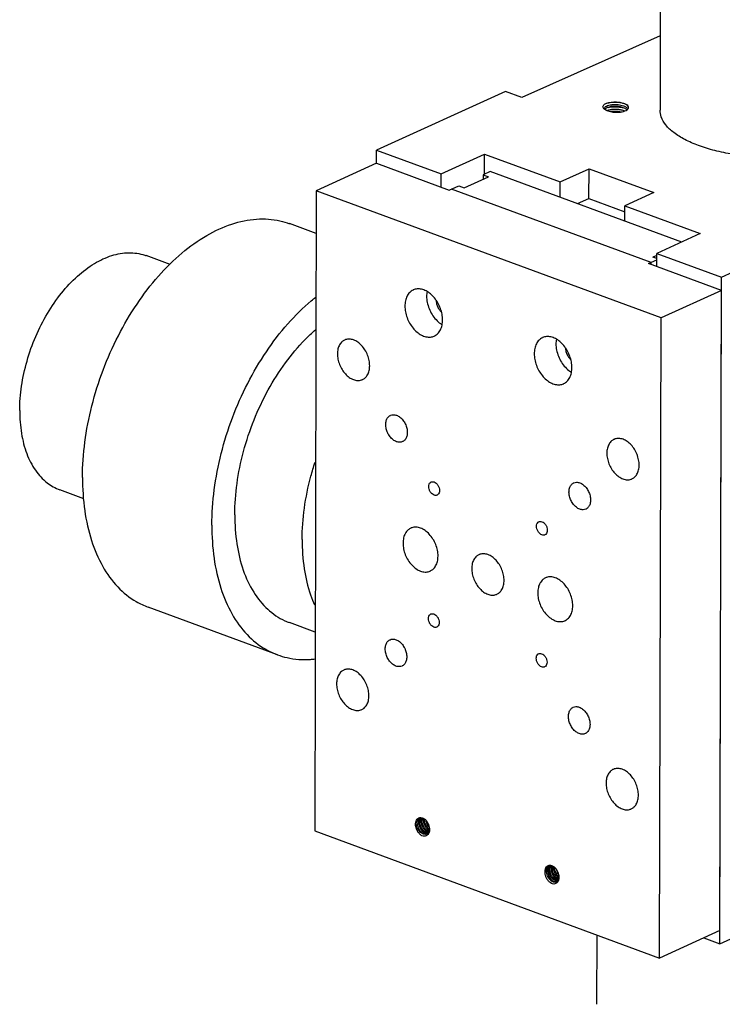
# Model space of a CAD drawing. Units: millimetres. Extents: x 812 to 5208, y 106 to 757.
# Drawn here: x 4312 to 4428, y 474 to 637 of the extents above; entities that cross this region are included whole.
import ezdxf

# ---------------------------------------------------------------- set-up
doc = ezdxf.new("R2010")
doc.units = ezdxf.units.MM
doc.layers.add('02___PRT_ALL_AXES', color=7, linetype='Continuous')

msp = doc.modelspace()

# ---------------------------------------------------------------- linework, layer by layer
at = {"color": 7, "linetype": 'Continuous'}
for p, q in [((4417.763, 634.747), (4394.783, 624.524)), ((4411.849, 622.71), (4411.602, 622.807)), ((4370.698, 613.58), (4360.691, 609.024)), ((4370.698, 613.58), (4382.766, 609.132)), ((4385.261, 609.532), (4389.264, 611.354)), ((4388.37, 611.684), (4388.368, 610.946)), ((4389.57, 612.23), (4388.37, 611.684)), ((4388.37, 611.684), (4389.264, 611.354)), ((4382.766, 609.132), (4384.367, 609.861)), ((4416.242, 597.124), (4383.166, 609.315)), ((4384.367, 609.861), (4385.261, 609.532)), ((4417.186, 598.291), (4416.549, 598.001)), ((4417.185, 597.766), (4416.549, 598.001)), ((4415.841, 596.942), (4417.185, 597.554)), ((4427.909, 592.494), (4415.841, 596.942)), ((4416.241, 596.795), (4416.242, 597.124)), ((4427.909, 592.494), (4417.903, 587.939)), ((4427.667, 486.298), (4427.909, 592.494)), ((4427.667, 486.298), (4417.66, 481.742))]:
    msp.add_line(p, q, dxfattribs=at)
for points, start_tangent, end_tangent in [([(4408.426, 622.616), (4408.281, 622.857), (4408.29, 623.082), (4408.412, 623.281), (4408.618, 623.453)], (-0.0046774, 0.0048264), (0.005517, 0.003649)), ([(4408.586, 622.484), (4408.426, 622.616)], (-0.0011273, 0.0007577), (-0.0009583, 0.0009888)), ([(4408.552, 622.718), (4408.556, 622.773), (4408.7, 622.979)], (-0.0000821, 0.0020318), (0.0016125, 0.0013396)), ([(4408.616, 622.538), (4408.602, 622.56), (4408.552, 622.718)], (-0.0007204, 0.001019), (-0.0000502, 0.0012421)), ([(4408.743, 622.393), (4408.586, 622.484)], (-0.0010621, 0.0005403), (-0.0009889, 0.0006647)), ([(4408.681, 622.64), (4408.605, 622.555)], (-0.000551, -0.0005037), (-0.000431, -0.0006039)), ([(4408.735, 622.424), (4408.616, 622.538)], (-0.0009004, 0.000629), (-0.0006329, 0.0008952)), ([(4408.618, 623.453), (4408.839, 623.539)], (0.001426, 0.0006298), (0.0014769, 0.0005026)), ([(4408.783, 622.718), (4408.681, 622.64)], (-0.0006997, -0.0004487), (-0.000637, -0.0005823)), ([(4408.7, 622.979), (4409.021, 623.155), (4409.486, 623.281), (4410.053, 623.339)], (0.0074387, 0.0061798), (0.0092932, 0.0003359)), ([(4408.834, 622.364), (4408.735, 622.424)], (-0.0006622, 0.0003564), (-0.0006151, 0.0004297)), ([(4409.043, 622.268), (4408.743, 622.393)], (-0.0020264, 0.0006874), (-0.0019084, 0.0009708)), ([(4408.818, 622.739), (4408.783, 622.718)], (-0.0002306, -0.0001332), (-0.0002253, -0.0001445)), ([(4409.102, 622.86), (4409.002, 622.824), (4408.818, 622.739)], (-0.0019315, -0.0006408), (-0.0017634, -0.0010187)), ([(4408.839, 623.539), (4408.86, 623.546)], (0.0001322, 0.000045), (0.0001325, 0.0000441)), ([(4408.86, 623.546), (4408.908, 623.561), (4409.237, 623.648), (4409.603, 623.712), (4409.99, 623.748)], (0.0071729, 0.0023861), (0.0075417, 0.0004213)), ([(4408.899, 622.337), (4409.255, 622.464)], (0.0022475, 0.0010617), (0.0024012, 0.0006317)), ([(4408.992, 623.585), (4409.444, 623.679), (4409.952, 623.727)], (0.0061605, 0.0016835), (0.0063702, 0.000301)), ([(4411.602, 622.807), (4411.314, 622.891), (4410.699, 622.995), (4410.065, 623.016), (4409.48, 622.956), (4409.102, 622.86)], (-0.0157706, 0.005358), (-0.0157803, -0.0052357)), ([(4409.104, 622.848), (4409.551, 622.927), (4410.255, 622.967), (4410.984, 622.917), (4411.6, 622.797)], (0.0160692, 0.0038222), (0.0159886, -0.0042154)), ([(4409.255, 622.464), (4409.671, 622.543)], (0.0026838, 0.000706), (0.002753, 0.000344)), ([(4409.671, 622.543), (4409.734, 622.55), (4410.278, 622.575), (4410.841, 622.536), (4411.379, 622.431), (4411.714, 622.324)], (0.0135101, 0.0016883), (0.0126953, -0.0049047)), ([(4409.747, 622.112), (4410.311, 622.05), (4410.894, 622.058), (4411.444, 622.135), (4411.916, 622.274), (4412.267, 622.463)], (0.0167745, -0.0029858), (0.0139054, 0.0102442)), ([(4409.952, 623.727), (4410.679, 623.716), (4411.392, 623.613), (4411.648, 623.551)], (0.0112094, 0.0005297), (0.0108353, -0.0029746)), ([(4409.99, 623.748), (4410.61, 623.746), (4411.195, 623.675), (4411.649, 623.558)], (0.0109975, 0.0006144), (0.0104575, -0.0035474)), ([(4410.053, 623.339), (4410.53, 623.332), (4411.007, 623.278), (4411.455, 623.177), (4411.85, 623.034)], (0.0120432, 0.0004354), (0.0109842, -0.0049575)), ([(4411.649, 623.558), (4411.691, 623.543), (4411.862, 623.475)], (0.001416, -0.0004803), (0.001363, -0.000617)), ([(4411.714, 622.324), (4411.848, 622.268)], (0.0008866, -0.0003425), (0.0008658, -0.0003907)), ([(4411.849, 622.71), (4412.048, 622.608)], (0.0013351, -0.0006026), (0.0012644, -0.0007451)), ([(4411.85, 623.034), (4411.999, 622.96)], (0.0009961, -0.0004496), (0.0009593, -0.0005254)), ([(4411.862, 623.475), (4412.071, 623.361)], (0.0014272, -0.0006461), (0.0013083, -0.0008527)), ([(4411.999, 622.96), (4412.241, 622.798)], (0.0016708, -0.000915), (0.001488, -0.0012236)), ([(4412.048, 622.608), (4412.211, 622.498)], (0.0011126, -0.0006556), (0.0010259, -0.0007943)), ([(4412.503, 622.845), (4412.385, 623.095), (4412.071, 623.361)], (-0.0007868, 0.0044303), (-0.0038454, 0.0023377)), ([(4412.508, 622.851), (4412.502, 622.925), (4412.365, 623.157), (4412.071, 623.361)], (0.0000989, 0.0046651), (-0.0040961, 0.0020875)), ([(4412.211, 622.498), (4412.256, 622.461)], (0.0003026, -0.0002343), (0.0002919, -0.0002483)), ([(4412.241, 622.798), (4412.412, 622.617)], (0.0012678, -0.0010426), (0.0009172, -0.0013463)), ([(4412.267, 622.463), (4412.468, 622.687)], (0.0016094, 0.0011856), (0.000857, 0.0018041)), ([(4412.468, 622.687), (4412.498, 622.771)], (0.0002499, 0.000526), (0.0001332, 0.0005738)), ([(4412.498, 622.771), (4412.506, 622.818)], (0.0000701, 0.0003018), (0.000034, 0.0003068)), ([(4412.506, 622.818), (4412.508, 622.851)], (0.0000245, 0.0002206), (0.0000047, 0.0002207)), ([(4409.086, 622.254), (4409.043, 622.268)], (-0.0002788, 0.0000896), (-0.0002773, 0.0000941)), ([(4409.196, 622.221), (4409.086, 622.254)], (-0.0007274, 0.0002034), (-0.0007193, 0.0002311)), ([(4409.747, 622.112), (4409.196, 622.221)], (-0.0036586, 0.0004536), (-0.0035565, 0.0009946)), ([(4409.436, 622.182), (4409.727, 622.225)], (0.0018961, 0.0003695), (0.0019205, 0.0002122)), ([(4409.554, 622.162), (4409.738, 622.181)], (0.0012077, 0.0001489), (0.0012125, 0.0001035)), ([(4409.727, 622.225), (4409.734, 622.226), (4410.277, 622.252), (4410.84, 622.212), (4411.325, 622.121)], (0.0104984, 0.0011602), (0.0102497, -0.0025604)), ([(4409.738, 622.181), (4409.839, 622.188)], (0.0006579, 0.0000562), (0.0006588, 0.0000439)), ([(4409.839, 622.188), (4410.562, 622.191), (4411.245, 622.109)], (0.0092475, 0.0006169), (0.0091182, -0.0016752)), ([(4377.288, 504.461), (4377.465, 504.795), (4377.722, 504.993)], (0.001383, 0.0043975), (0.0042195, 0.0019256)), ([(4377.779, 505.013), (4377.655, 504.912), (4377.482, 504.621)], (-0.0027876, -0.0017562), (-0.0011023, -0.0030899)), ([(4377.823, 504.939), (4377.683, 504.625)], (-0.0013243, -0.0018463), (-0.0005462, -0.0022013)), ([(4377.722, 504.993), (4377.738, 505), (4377.78, 505.016)], (0.0003705, 0.0001691), (0.0003848, 0.000134)), ([(4377.78, 505.016), (4378.026, 505.057)], (0.0015476, 0.0005389), (0.0016447, 0.000003)), ([(4377.852, 504.702), (4377.817, 504.309)], (-0.0006284, -0.0025326), (0.0001172, -0.0025908)), ([(4377.911, 505.041), (4377.823, 504.939)], (-0.000643, -0.0006108), (-0.0005156, -0.0007188)), ([(4377.992, 505.016), (4377.852, 504.702)], (-0.0013243, -0.0018463), (-0.0005462, -0.0022013)), ([(4378.019, 505.052), (4377.992, 505.016)], (-0.0001865, -0.000229), (-0.0001717, -0.0002394)), ([(4378.026, 505.057), (4378.077, 505.056)], (0.0003382, 0.0000006), (0.0003368, -0.0000206)), ([(4378.084, 504.808), (4378.046, 504.506)], (-0.0004828, -0.0019456), (-0.0000249, -0.0019973)), ([(4378.077, 505.056), (4378.446, 504.955)], (0.0025228, -0.0001546), (0.0022755, -0.0010873)), ([(4378.169, 505.034), (4378.084, 504.808)], (-0.0007483, -0.0014004), (-0.0003829, -0.0015433)), ([(4378.236, 504.808), (4378.217, 504.491)], (-0.0003687, -0.0020589), (0.0000942, -0.0020834)), ([(4378.288, 504.999), (4378.236, 504.808)], (-0.0004527, -0.0012147), (-0.0002285, -0.0012762)), ([(4378.446, 504.955), (4378.803, 504.709), (4379.11, 504.344), (4379.334, 503.902), (4379.448, 503.434)], (0.0112401, -0.0053706), (0.0014801, -0.0122982)), ([(4378.447, 504.683), (4378.448, 504.596)], (-0.0000056, -0.000572), (0.0000258, -0.0005704)), ([(4378.468, 504.913), (4378.447, 504.683)], (-0.0002678, -0.0014952), (-0.0000148, -0.0015172)), ([(4378.472, 504.936), (4378.468, 504.913)], (-0.0000288, -0.0001455), (-0.0000261, -0.000146)), ([(4378.618, 504.828), (4378.617, 504.673)], (-0.0000559, -0.001015), (0.0000458, -0.001012)), ([(4378.223, 502.035), (4377.862, 502.316), (4377.551, 502.703), (4377.333, 503.131), (4377.212, 503.553), (4377.179, 503.917), (4377.21, 504.218), (4377.288, 504.461)], (-0.0158059, 0.0093274), (0.0075373, 0.0167337)), ([(4379.124, 502.335), (4378.82, 502.263), (4378.453, 502.318), (4378.086, 502.507), (4377.755, 502.812), (4377.49, 503.201), (4377.316, 503.635), (4377.247, 504.07), (4377.288, 504.461)], (-0.019954, -0.0090428), (0.0056029, 0.0210409)), ([(4377.415, 504.236), (4377.463, 503.797), (4377.623, 503.35), (4377.88, 502.943), (4378.21, 502.617), (4378.582, 502.409), (4378.959, 502.339)], (-0.0004255, -0.017583), (0.0176384, 0.0002348)), ([(4377.482, 504.621), (4377.415, 504.236)], (-0.0008682, -0.0024337), (-0.0000623, -0.002574)), ([(4377.683, 504.625), (4377.646, 504.323)], (-0.0004828, -0.0019456), (-0.0000249, -0.0019973)), ([(4377.646, 504.323), (4377.648, 504.232)], (-0.0000075, -0.0006026), (0.0000272, -0.0006005)), ([(4377.648, 504.232), (4377.71, 503.838), (4377.86, 503.443), (4378.086, 503.08), (4378.371, 502.779), (4378.694, 502.565), (4379.03, 502.456)], (0.0007126, -0.015758), (0.0156599, -0.0024481)), ([(4377.817, 504.309), (4377.879, 503.915), (4378.029, 503.52), (4378.255, 503.157), (4378.54, 502.856), (4378.863, 502.642), (4379.199, 502.533)], (0.0007126, -0.015758), (0.0156599, -0.0024481)), ([(4378.046, 504.506), (4378.048, 504.414)], (-0.0000075, -0.0006026), (0.0000272, -0.0006005)), ([(4378.048, 504.414), (4378.11, 504.02), (4378.26, 503.625), (4378.486, 503.262), (4378.771, 502.962), (4379.094, 502.748), (4379.422, 502.64)], (0.0007101, -0.0157017), (0.0155789, -0.0025706)), ([(4378.217, 504.491), (4378.291, 504.057), (4378.469, 503.626), (4378.735, 503.241), (4379.066, 502.941), (4379.431, 502.756), (4379.442, 502.753)], (0.0006644, -0.0146923), (0.0141107, -0.004423)), ([(4378.448, 504.596), (4378.522, 504.162), (4378.7, 503.731), (4378.966, 503.347), (4379.18, 503.137)], (0.000496, -0.0109675), (0.0084402, -0.0070604)), ([(4378.617, 504.673), (4378.68, 504.279), (4378.829, 503.885), (4379.055, 503.522), (4379.28, 503.274)], (0.0004692, -0.0103752), (0.0076355, -0.0070684)), ([(4378.862, 504.625), (4378.911, 504.385), (4379.061, 503.99), (4379.286, 503.627)], (0.0009637, -0.0071312), (0.0043862, -0.0057047)), ([(4379.169, 504.201), (4379.269, 503.991), (4379.327, 503.89)], (0.0008763, -0.0021192), (0.0011999, -0.0019549)), ([(4379.18, 503.137), (4379.297, 503.047), (4379.471, 502.941)], (0.0017682, -0.0014791), (0.0020525, -0.0010552)), ([(4379.28, 503.274), (4379.341, 503.221)], (0.000387, -0.0003583), (0.0004025, -0.0003411)), ([(4379.286, 503.627), (4379.433, 503.457)], (0.0008991, -0.0011693), (0.0010225, -0.001063)), ([(4379.341, 503.221), (4379.467, 503.123)], (0.0008009, -0.0006786), (0.0008612, -0.0006007)), ([(4379.448, 503.434), (4379.485, 502.996), (4379.413, 502.589)], (0.001115, -0.0054852), (-0.0018239, -0.005321)), ([(4379.207, 502.232), (4378.959, 502.045), (4378.611, 501.966), (4378.223, 502.035)], (-0.0047316, -0.00518), (-0.0065432, 0.0023753)), ([(4378.959, 502.339), (4379.119, 502.356)], (0.0010582, 0.0000141), (0.0010395, 0.0002098)), ([(4379.03, 502.456), (4379.286, 502.451)], (0.0016629, -0.00026), (0.0016707, 0.0002024)), ([(4379.204, 502.377), (4379.155, 502.35), (4379.124, 502.335)], (-0.0005056, -0.0003045), (-0.0005377, -0.0002437)), ([(4379.199, 502.533), (4379.385, 502.522)], (0.0012048, -0.0001883), (0.0012191, 0.0000479)), ([(4379.393, 502.533), (4379.204, 502.377)], (-0.0010891, -0.0011946), (-0.0013827, -0.0008327)), ([(4379.394, 502.537), (4379.233, 502.262), (4379.207, 502.232)], (-0.000867, -0.002194), (-0.001594, -0.001745)), ([(4379.286, 502.451), (4379.343, 502.46)], (0.0003792, 0.0000459), (0.0003751, 0.0000726)), ([(4379.413, 502.589), (4379.394, 502.537)], (-0.0001176, -0.0003431), (-0.0001334, -0.0003377)), ([(4398.695, 496.34), (4398.811, 496.724), (4399.036, 497.001), (4399.177, 497.086)], (0.0008206, 0.0059856), (0.0055588, 0.0025291)), ([(4399.064, 497.009), (4398.828, 496.726), (4398.695, 496.34)], (-0.0040267, -0.0031688), (-0.0009142, -0.0050105)), ([(4398.91, 496.339), (4398.978, 496.645)], (0.0002284, 0.002045), (0.0006685, 0.001952)), ([(4398.978, 496.645), (4399.157, 496.977)], (0.0008069, 0.0023565), (0.0015707, 0.0019352)), ([(4399.071, 496.311), (4399.147, 496.722)], (0.0001313, 0.0027445), (0.0008949, 0.0026134)), ([(4399.147, 496.722), (4399.326, 497.055)], (0.0008069, 0.0023565), (0.0015707, 0.0019352)), ([(4399.157, 496.977), (4399.344, 497.15)], (0.0010525, 0.0012968), (0.0013824, 0.0009387)), ([(4399.177, 497.086), (4399.202, 497.096)], (0.0001613, 0.0000734), (0.0001639, 0.0000673)), ([(4399.202, 497.096), (4399.344, 497.138)], (0.0009049, 0.0003717), (0.0009587, 0.0001754)), ([(4399.302, 496.416), (4399.311, 496.522)], (0.0000332, 0.0006946), (0.0000774, 0.0006929)), ([(4399.311, 496.522), (4399.378, 496.828)], (0.0002284, 0.002045), (0.0006685, 0.001952)), ([(4399.326, 497.055), (4399.412, 497.146)], (0.0005194, 0.00064), (0.0006048, 0.0005625)), ([(4399.344, 497.138), (4399.422, 497.148)], (0.0005092, 0.0000932), (0.0005158, 0.0000371)), ([(4399.378, 496.828), (4399.427, 496.949)], (0.0002793, 0.0008157), (0.000366, 0.0007809)), ([(4399.422, 497.148), (4399.456, 497.15)], (0.0002179, 0.0000157), (0.0002185, 0.0000062)), ([(4399.427, 496.949), (4399.536, 497.132)], (0.0005939, 0.0012672), (0.0008398, 0.0011182)), ([(4399.456, 497.15), (4399.702, 497.121)], (0.00163, 0.0000464), (0.0015804, -0.0004074)), ([(4399.471, 496.493), (4399.541, 496.887)], (0.0001254, 0.002622), (0.0008176, 0.0025075)), ([(4399.541, 496.887), (4399.651, 497.129)], (0.0005423, 0.0016632), (0.0009075, 0.0014938)), ([(4400.818, 494.736), (4400.567, 494.849), (4400.28, 495.079), (4400.031, 495.397), (4399.842, 495.776), (4399.729, 496.187), (4399.702, 496.598)], (-0.0146051, 0.00426), (0.0007236, 0.0151311)), ([(4399.702, 497.121), (4400.07, 496.95), (4400.409, 496.645), (4400.681, 496.238), (4400.856, 495.775)], (0.0118181, -0.0030463), (0.0029555, -0.0117486)), ([(4399.702, 496.598), (4399.711, 496.703)], (0.0000329, 0.0006883), (0.0000763, 0.0006866)), ([(4399.711, 496.703), (4399.772, 496.992)], (0.0002143, 0.0019288), (0.000603, 0.0018492)), ([(4399.772, 496.992), (4399.802, 497.074)], (0.0001772, 0.0005434), (0.0002145, 0.0005301)), ([(4400.869, 494.856), (4400.561, 495.052), (4400.27, 495.371), (4400.043, 495.774), (4399.905, 496.223), (4399.872, 496.675)], (-0.0131819, 0.0057847), (0.0006838, 0.0142995)), ([(4399.872, 496.675), (4399.925, 497.016)], (0.000108, 0.0022583), (0.0006131, 0.0021864)), ([(4400.452, 495.547), (4400.274, 495.879), (4400.136, 496.328), (4400.103, 496.78)], (-0.0046863, 0.0071434), (0.0004073, 0.0085161)), ([(4400.103, 496.78), (4400.113, 496.902)], (0.0000384, 0.000802), (0.0000976, 0.0007993)), ([(4400.601, 495.656), (4400.411, 496.035), (4400.298, 496.447), (4400.27, 496.763)], (-0.0040903, 0.0064955), (-0.0000418, 0.0076704)), ([(4399.911, 494.042), (4399.523, 494.258), (4399.177, 494.594), (4398.904, 495.012), (4398.726, 495.471), (4398.656, 495.931), (4398.695, 496.34)], (-0.0171739, 0.0064246), (0.0043554, 0.0178115)), ([(4400.503, 494.394), (4400.251, 494.338), (4399.924, 494.404), (4399.597, 494.606), (4399.304, 494.924), (4399.075, 495.328), (4398.936, 495.779), (4398.902, 496.234)], (-0.0168725, -0.0076014), (0.0008775, 0.0183485)), ([(4398.902, 496.234), (4398.91, 496.339)], (0.0000332, 0.0006946), (0.0000774, 0.0006929)), ([(4399.071, 496.311), (4399.107, 495.846), (4399.252, 495.387), (4399.49, 494.978), (4399.793, 494.661), (4400.129, 494.468)], (-0.0007042, -0.0147249), (0.0139566, -0.005075)), ([(4400.466, 494.541), (4400.167, 494.667), (4399.88, 494.897), (4399.631, 495.215), (4399.441, 495.594), (4399.328, 496.005), (4399.302, 496.416)], (-0.0151716, 0.0035012), (0.0007392, 0.0154571)), ([(4400.336, 494.744), (4400.049, 494.974), (4399.8, 495.292), (4399.611, 495.671), (4399.498, 496.082), (4399.471, 496.493)], (-0.0114517, 0.006941), (0.0006373, 0.0133266)), ([(4400.512, 495.461), (4400.501, 495.476), (4400.452, 495.547)], (-0.0004091, 0.0005579), (-0.0003793, 0.0005782)), ([(4400.908, 495.069), (4400.792, 495.158), (4400.512, 495.461)], (-0.0030322, 0.002074), (-0.0021696, 0.0029592)), ([(4400.642, 496.141), (4400.56, 496.402)], (-0.0006447, 0.0016815), (-0.0004294, 0.0017491)), ([(4400.636, 495.602), (4400.601, 495.656)], (-0.0002343, 0.0003478), (-0.0002234, 0.0003548)), ([(4400.924, 495.267), (4400.85, 495.339), (4400.636, 495.602)], (-0.002166, 0.0019516), (-0.0016279, 0.002416)), ([(4400.863, 495.713), (4400.832, 495.761), (4400.642, 496.141)], (-0.0017577, 0.002628), (-0.0011314, 0.0029508)), ([(4400.905, 494.941), (4400.769, 494.622)], (-0.0005204, -0.0022306), (-0.0013074, -0.001889)), ([(4400.856, 495.775), (4400.936, 495.339), (4400.905, 494.941)], (0.0015994, -0.0052907), (-0.0012623, -0.0054109)), ([(4400.856, 495.775), (4400.933, 495.475), (4400.962, 495.152), (4400.928, 494.812)], (0.0020317, -0.0060711), (-0.0013629, -0.0062743)), ([(4400.757, 494.402), (4400.585, 494.214), (4400.273, 494.057), (4399.911, 494.042)], (-0.0036023, -0.0052685), (-0.0062708, 0.0009231)), ([(4400.129, 494.468), (4400.46, 494.417), (4400.496, 494.421)], (0.0023004, -0.0008365), (0.0024317, 0.0003284)), ([(4400.636, 494.618), (4400.336, 494.744)], (-0.0020912, 0.0004826), (-0.0018308, 0.0011096)), ([(4400.673, 494.521), (4400.466, 494.541)], (-0.0013632, -0.0000637), (-0.0013305, 0.000307)), ([(4400.585, 494.439), (4400.543, 494.414), (4400.503, 494.394)], (-0.0005114, -0.0003376), (-0.0005592, -0.0002519)), ([(4400.769, 494.622), (4400.585, 494.439)], (-0.0009726, -0.0014053), (-0.0014238, -0.00094)), ([(4400.759, 494.599), (4400.636, 494.618)], (-0.0008156, 0.0000583), (-0.0007958, 0.0001836)), ([(4400.754, 494.53), (4400.673, 494.521)], (-0.0005243, -0.0000918), (-0.0005313, -0.0000248)), ([(4400.805, 494.48), (4400.757, 494.402)], (-0.000293, -0.0005249), (-0.0003398, -0.000497)), ([(4400.865, 494.605), (4400.805, 494.48)], (-0.0003392, -0.000842), (-0.0004433, -0.0007943)), ([(4400.928, 494.812), (4400.865, 494.605)], (-0.0003017, -0.0013888), (-0.0005314, -0.0013188))]:
    msp.add_spline(points, degree=3, dxfattribs=dict(at, start_tangent=start_tangent, end_tangent=end_tangent))
at = {"layer": '02___PRT_ALL_AXES', "color": 7, "linetype": 'Continuous'}
for p, q in [((4417.985, 731.882), (4417.734, 622.402)), ((4392.101, 625.512), (4370.703, 615.77)), ((4394.783, 624.524), (4392.101, 625.512)), ((4370.698, 613.58), (4370.703, 615.77)), ((4370.703, 615.77), (4381.43, 611.816)), ((4381.43, 611.816), (4388.635, 615.096)), ((4388.627, 611.801), (4388.635, 615.096)), ((4388.635, 615.096), (4401.15, 610.484)), ((4401.15, 610.484), (4405.953, 612.671)), ((4405.942, 607.744), (4405.953, 612.671)), ((4405.953, 612.671), (4416.68, 608.717)), ((4381.425, 609.627), (4381.43, 611.816)), ((4421.332, 600.525), (4389.57, 612.23)), ((4416.242, 597.124), (4383.166, 609.315)), ((4401.144, 607.965), (4401.15, 610.484)), ((4360.691, 609.024), (4360.448, 502.827)), ((4417.903, 587.939), (4360.691, 609.024)), ((4404.063, 606.889), (4405.942, 607.744)), ((4405.942, 607.744), (4411.875, 605.557)), ((4416.68, 608.717), (4411.877, 606.53)), ((4411.871, 604.011), (4411.877, 606.53)), ((4411.877, 606.53), (4424.392, 601.918)), ((4427.914, 594.684), (4449.313, 604.426)), ((4360.675, 601.945), (4356.269, 603.569)), ((4424.392, 601.918), (4417.187, 598.638)), ((4336.493, 596.789), (4332.485, 598.267)), ((4417.182, 596.448), (4417.187, 598.638)), ((4417.187, 598.638), (4427.914, 594.684)), ((4416.241, 596.795), (4416.242, 597.124)), ((4427.662, 484.108), (4427.914, 594.684)), ((4417.66, 481.742), (4417.903, 587.939)), ((4322.168, 557.947), (4318.168, 559.421)), ((4354.277, 532.045), (4332.823, 539.952)), ((4360.524, 535.818), (4356.249, 537.393)), ((4360.448, 502.827), (4417.66, 481.742)), ((4427.662, 484.108), (4449.06, 493.85)), ((4407.222, 485.589), (4407.195, 474.077)), ((4425.007, 485.087), (4427.662, 484.108))]:
    msp.add_line(p, q, dxfattribs=at)
for points, start_tangent, end_tangent in [([(4451.237, 617.086), (4448.796, 616.153), (4445.994, 615.409), (4442.917, 614.876), (4439.658, 614.571), (4436.316, 614.502), (4432.993, 614.671), (4429.79, 615.074), (4426.804, 615.699), (4424.126, 616.526), (4421.836, 617.53), (4420.006, 618.68), (4418.69, 619.943), (4417.928, 621.278), (4417.735, 622.402)], (-0.2198849, -0.1001096), (-0.0002294, 0.2429766)), ([(4321.931, 561.464), (4322.329, 567.322), (4323.483, 573.332), (4325.355, 579.288), (4327.881, 584.988), (4330.974, 590.237), (4334.529, 594.857), (4338.425, 598.69), (4342.53, 601.607), (4346.703, 603.507), (4350.803, 604.326), (4354.69, 604.036), (4356.269, 603.568)], (0.0009177, 0.4015622), (0.3782589, -0.1395375)), ([(4311.517, 572.557), (4311.828, 576.621), (4312.729, 580.782), (4314.18, 584.858), (4316.118, 588.672), (4318.459, 592.056), (4321.1, 594.862), (4323.926, 596.969), (4326.813, 598.283), (4329.635, 598.748), (4332.269, 598.343), (4332.484, 598.267)], (0.0005602, 0.2451118), (0.2308915, -0.0852724)), ([(4343.385, 553.557), (4343.783, 559.415), (4344.938, 565.425), (4346.81, 571.381), (4349.335, 577.081), (4352.428, 582.33), (4355.983, 586.95), (4359.879, 590.783), (4360.61, 591.382)], (0.0006418, 0.2808408), (0.2201142, 0.1750091)), ([(4376.798, 592.572), (4376.768, 592.558), (4376.202, 592.154), (4375.772, 591.552), (4375.503, 590.786), (4375.409, 589.903)], (-0.0190055, -0.0086444), (-0.0000475, -0.0207869)), ([(4381.667, 587.597), (4381.578, 588.547), (4381.313, 589.509), (4380.886, 590.428), (4380.323, 591.248), (4379.656, 591.924), (4378.924, 592.415), (4378.17, 592.693), (4377.437, 592.741), (4376.798, 592.572)], (0.0001198, 0.0524307), (-0.0479375, -0.0218038)), ([(4379.012, 591.543), (4379.116, 590.512), (4379.427, 589.473), (4379.922, 588.496), (4380.569, 587.648), (4381.322, 586.987), (4381.575, 586.824)], (-0.0000837, -0.0366449), (0.0316395, -0.0186912)), ([(4379.08, 592.301), (4379.012, 591.543)], (-0.0009077, -0.0049233), (-0.0000114, -0.0049917)), ([(4375.409, 589.903), (4375.498, 588.952), (4375.764, 587.99), (4376.191, 587.072), (4376.754, 586.251), (4377.421, 585.576), (4378.152, 585.085), (4378.907, 584.807), (4379.64, 584.758), (4380.279, 584.927)], (-0.0001198, -0.0524307), (0.0479375, 0.0218038)), ([(4380.578, 590.862), (4380.638, 590.403), (4380.822, 589.839), (4381.113, 589.319), (4381.483, 588.89)], (0.0006005, -0.0145502), (0.0106631, -0.0099486)), ([(4380.279, 584.927), (4380.308, 584.941), (4380.874, 585.346), (4381.305, 585.948), (4381.574, 586.713), (4381.667, 587.597)], (0.0190055, 0.0086444), (0.0000475, 0.0207869)), ([(4347.188, 555.288), (4347.561, 560.472), (4348.642, 565.786), (4350.391, 571.025), (4352.739, 575.989), (4355.598, 580.487), (4358.855, 584.345), (4360.574, 585.968)], (0.0005155, 0.2255608), (0.1702691, 0.1483228)), ([(4403.121, 579.69), (4403.033, 580.64), (4402.767, 581.602), (4402.34, 582.52), (4401.777, 583.341), (4401.11, 584.017), (4400.379, 584.508), (4399.624, 584.786), (4398.891, 584.834), (4398.252, 584.665)], (0.0001198, 0.0524307), (-0.0479375, -0.0218038)), ([(4365.399, 584.266), (4364.999, 584.011), (4364.571, 583.488), (4364.301, 582.795), (4364.208, 581.978)], (-0.0162975, -0.0074441), (-0.0000407, -0.017812)), ([(4369.571, 580.001), (4369.482, 580.885), (4369.216, 581.776), (4368.791, 582.613), (4368.237, 583.34), (4367.591, 583.907), (4366.897, 584.274), (4366.203, 584.418), (4365.555, 584.328), (4365.399, 584.266)], (0.0001027, 0.0449194), (-0.0411001, -0.018773)), ([(4398.252, 584.665), (4398.223, 584.651), (4397.657, 584.247), (4397.226, 583.644), (4396.957, 582.879), (4396.864, 581.996)], (-0.0190055, -0.0086444), (-0.0000475, -0.0207869)), ([(4400.534, 584.394), (4400.466, 583.636)], (-0.0009077, -0.0049233), (-0.0000114, -0.0049917)), ([(4400.466, 583.636), (4400.571, 582.605), (4400.881, 581.565), (4401.377, 580.589), (4402.023, 579.741), (4402.777, 579.08), (4403.03, 578.917)], (-0.0000837, -0.0366449), (0.0316395, -0.0186912)), ([(4364.208, 581.978), (4364.297, 581.094), (4364.563, 580.204), (4364.988, 579.366), (4365.542, 578.64), (4366.188, 578.073), (4366.882, 577.705), (4367.576, 577.561), (4368.224, 577.651), (4368.381, 577.713)], (-0.0001027, -0.0449194), (0.0411001, 0.018773)), ([(4396.864, 581.996), (4396.953, 581.045), (4397.218, 580.083), (4397.645, 579.165), (4398.208, 578.344), (4398.875, 577.669), (4399.607, 577.178), (4400.361, 576.9), (4401.094, 576.851), (4401.733, 577.02)], (-0.0001198, -0.0524307), (0.0479375, 0.0218038)), ([(4402.033, 582.955), (4402.093, 582.496), (4402.277, 581.932), (4402.567, 581.412), (4402.938, 580.983)], (0.0006005, -0.0145502), (0.0106631, -0.0099486)), ([(4368.381, 577.713), (4368.781, 577.968), (4369.208, 578.492), (4369.478, 579.185), (4369.571, 580.001)], (0.0162975, 0.0074441), (0.0000407, 0.017812)), ([(4401.733, 577.02), (4401.763, 577.034), (4402.329, 577.439), (4402.759, 578.041), (4403.028, 578.806), (4403.121, 579.69)], (0.0190055, 0.0086444), (0.0000475, 0.0207869)), ([(4311.517, 572.557), (4311.81, 568.768), (4312.693, 565.419), (4314.129, 562.657), (4316.054, 560.602), (4318.169, 559.421)], (-0.0002341, -0.1024464), (0.0965029, -0.0356403)), ([(4372.233, 570.255), (4372.322, 570.899), (4372.578, 571.416), (4372.974, 571.754), (4373.026, 571.78)], (0.0000271, 0.0118486), (0.010864, 0.0049217)), ([(4373.026, 571.78), (4373.473, 571.882), (4374.026, 571.785), (4374.578, 571.474), (4375.076, 570.98), (4375.47, 570.35), (4375.723, 569.646), (4375.809, 568.937)], (0.0274335, 0.0124282), (-0.0000684, -0.0299197)), ([(4375.016, 567.412), (4374.569, 567.31), (4374.016, 567.406), (4373.464, 567.717), (4372.966, 568.211), (4372.572, 568.842), (4372.319, 569.546), (4372.233, 570.255)], (-0.0274335, -0.0124282), (0.0000684, 0.0299197)), ([(4375.809, 568.937), (4375.72, 568.292), (4375.465, 567.776), (4375.068, 567.437), (4375.016, 567.412)], (-0.0000271, -0.0118486), (-0.010864, -0.0049217)), ([(4410.095, 567.793), (4409.695, 567.538), (4409.268, 567.015), (4408.998, 566.321), (4408.905, 565.505)], (-0.0162975, -0.0074441), (-0.0000407, -0.017812)), ([(4414.268, 563.528), (4414.179, 564.412), (4413.913, 565.303), (4413.488, 566.14), (4412.934, 566.867), (4412.288, 567.433), (4411.594, 567.801), (4410.899, 567.945), (4410.252, 567.855), (4410.095, 567.793)], (0.0001027, 0.0449194), (-0.0411001, -0.018773)), ([(4408.905, 565.505), (4408.994, 564.621), (4409.26, 563.73), (4409.685, 562.893), (4410.239, 562.166), (4410.885, 561.6), (4411.579, 561.232), (4412.273, 561.088), (4412.921, 561.178), (4413.077, 561.24)], (-0.0001027, -0.0449194), (0.0411001, 0.018773)), ([(4358.362, 551.17), (4358.735, 556.354), (4359.816, 561.668), (4360.51, 564.005)], (0.0001958, 0.0856744), (0.0265721, 0.0815031)), ([(4413.077, 561.24), (4413.477, 561.495), (4413.905, 562.018), (4414.175, 562.712), (4414.268, 563.528)], (0.0162975, 0.0074441), (0.0000407, 0.017812)), ([(4321.931, 561.464), (4322.303, 555.956), (4323.432, 550.987), (4325.281, 546.724), (4327.785, 543.315), (4330.861, 540.874), (4332.823, 539.953)], (-0.0003836, -0.167858), (0.158117, -0.0583284)), ([(4379.367, 559.955), (4379.436, 560.349), (4379.631, 560.633), (4379.764, 560.717)], (0.0000135, 0.0059071), (0.0054588, 0.0024835)), ([(4379.764, 560.717), (4379.921, 560.763), (4380.264, 560.721), (4380.605, 560.511), (4380.895, 560.167), (4381.088, 559.74), (4381.155, 559.296)], (0.0137959, 0.0062765), (-0.0000341, -0.0149287)), ([(4402.627, 559.053), (4402.716, 559.697), (4402.971, 560.214), (4403.368, 560.553), (4403.42, 560.578)], (0.0000271, 0.0118486), (0.010864, 0.0049217)), ([(4403.42, 560.578), (4403.867, 560.68), (4404.42, 560.584), (4404.972, 560.273), (4405.47, 559.778), (4405.864, 559.148), (4406.117, 558.444), (4406.203, 557.735)], (0.0274335, 0.0124282), (-0.0000684, -0.0299197)), ([(4380.758, 558.535), (4380.601, 558.488), (4380.259, 558.531), (4379.917, 558.74), (4379.627, 559.085), (4379.434, 559.511), (4379.367, 559.955)], (-0.0137959, -0.0062765), (0.0000341, 0.0149287)), ([(4381.155, 559.296), (4381.086, 558.902), (4380.891, 558.619), (4380.758, 558.535)], (-0.0000135, -0.0059071), (-0.0054588, -0.0024835)), ([(4405.41, 556.21), (4404.963, 556.108), (4404.41, 556.204), (4403.858, 556.515), (4403.36, 557.01), (4402.965, 557.64), (4402.713, 558.344), (4402.627, 559.053)], (-0.0274335, -0.0124282), (0.0000684, 0.0299197)), ([(4406.203, 557.735), (4406.114, 557.091), (4405.858, 556.574), (4405.462, 556.235), (4405.41, 556.21)], (-0.0000271, -0.0118486), (-0.010864, -0.0049217)), ([(4347.188, 555.288), (4347.538, 550.433), (4348.597, 546.094), (4350.326, 542.438), (4352.656, 539.604), (4355.5, 537.703), (4356.247, 537.394)], (-0.000319, -0.1395876), (0.1315602, -0.0483634)), ([(4397.246, 553.366), (4397.315, 553.76), (4397.509, 554.044), (4397.643, 554.128)], (0.0000135, 0.0059071), (0.0054588, 0.0024835)), ([(4397.643, 554.128), (4397.8, 554.174), (4398.142, 554.131), (4398.484, 553.922), (4398.774, 553.578), (4398.967, 553.151), (4399.034, 552.707)], (0.0137959, 0.0062765), (-0.0000341, -0.0149287)), ([(4343.385, 553.557), (4343.757, 548.049), (4344.887, 543.08), (4346.735, 538.817), (4349.24, 535.408), (4352.315, 532.967), (4354.278, 532.046)], (-0.0003836, -0.1678628), (0.1581248, -0.058321)), ([(4376.386, 553.051), (4375.953, 552.774), (4375.489, 552.208), (4375.197, 551.456), (4375.096, 550.572)], (-0.0176556, -0.0080644), (-0.0000441, -0.0192963)), ([(4380.907, 548.43), (4380.81, 549.388), (4380.521, 550.353), (4380.061, 551.26), (4379.461, 552.047), (4378.761, 552.661), (4378.009, 553.059), (4377.257, 553.215), (4376.556, 553.118), (4376.386, 553.051)], (0.0001112, 0.0486627), (-0.0445251, -0.0203374)), ([(4398.637, 551.945), (4398.48, 551.899), (4398.137, 551.942), (4397.795, 552.151), (4397.506, 552.495), (4397.313, 552.922), (4397.246, 553.366)], (-0.0137959, -0.0062765), (0.0000341, 0.0149287)), ([(4399.034, 552.707), (4398.965, 552.313), (4398.77, 552.029), (4398.637, 551.945)], (-0.0000135, -0.0059071), (-0.0054588, -0.0024835)), ([(4358.362, 551.17), (4358.712, 546.315), (4359.771, 541.976), (4360.433, 540.317)], (-0.0001667, -0.0729446), (0.0301763, -0.0665767)), ([(4375.096, 550.572), (4375.193, 549.615), (4375.481, 548.649), (4375.941, 547.742), (4376.542, 546.955), (4377.241, 546.341), (4377.993, 545.943), (4378.745, 545.787), (4379.447, 545.884), (4379.616, 545.952)], (-0.0001112, -0.0486627), (0.0445251, 0.0203374)), ([(4391.857, 544.395), (4391.768, 545.278), (4391.502, 546.169), (4391.077, 547.007), (4390.523, 547.733), (4389.877, 548.3), (4389.183, 548.667), (4388.489, 548.811), (4387.841, 548.722), (4387.684, 548.659)], (0.0001027, 0.0449194), (-0.0411001, -0.018773)), ([(4379.616, 545.952), (4380.05, 546.228), (4380.513, 546.795), (4380.805, 547.546), (4380.907, 548.43)], (0.0176556, 0.0080644), (0.0000441, 0.0192963)), ([(4387.684, 548.659), (4387.284, 548.404), (4386.857, 547.881), (4386.587, 547.188), (4386.494, 546.371)], (-0.0162975, -0.0074441), (-0.0000407, -0.017812)), ([(4386.494, 546.371), (4386.583, 545.488), (4386.849, 544.597), (4387.274, 543.759), (4387.828, 543.033), (4388.474, 542.466), (4389.168, 542.099), (4389.862, 541.955), (4390.51, 542.044), (4390.666, 542.106)], (-0.0001027, -0.0449194), (0.0411001, 0.018773)), ([(4390.666, 542.106), (4391.066, 542.362), (4391.494, 542.885), (4391.764, 543.578), (4391.857, 544.395)], (0.0162975, 0.0074441), (0.0000407, 0.017812)), ([(4398.734, 544.814), (4398.301, 544.538), (4397.838, 543.971), (4397.545, 543.22), (4397.444, 542.335)], (-0.0176556, -0.0080644), (-0.0000441, -0.0192963)), ([(4403.255, 540.194), (4403.158, 541.151), (4402.87, 542.116), (4402.41, 543.024), (4401.809, 543.811), (4401.109, 544.424), (4400.358, 544.823), (4399.606, 544.979), (4398.904, 544.881), (4398.734, 544.814)], (0.0001112, 0.0486627), (-0.0445251, -0.0203374)), ([(4397.444, 542.335), (4397.541, 541.378), (4397.829, 540.413), (4398.289, 539.506), (4398.89, 538.719), (4399.59, 538.105), (4400.341, 537.707), (4401.094, 537.551), (4401.795, 537.648), (4401.965, 537.715)], (-0.0001112, -0.0486627), (0.0445251, 0.0203374)), ([(4401.965, 537.715), (4402.398, 537.992), (4402.862, 538.558), (4403.154, 539.309), (4403.255, 540.194)], (0.0176556, 0.0080644), (0.0000441, 0.0192963)), ([(4379.317, 538.059), (4379.386, 538.453), (4379.581, 538.737), (4379.714, 538.821)], (0.0000135, 0.0059071), (0.0054588, 0.0024835)), ([(4380.708, 536.638), (4380.551, 536.592), (4380.209, 536.635), (4379.867, 536.844), (4379.577, 537.188), (4379.384, 537.615), (4379.317, 538.059)], (-0.0137959, -0.0062765), (0.0000341, 0.0149287)), ([(4379.714, 538.821), (4379.871, 538.867), (4380.214, 538.824), (4380.555, 538.615), (4380.845, 538.271), (4381.038, 537.844), (4381.105, 537.4)], (0.0137959, 0.0062765), (-0.0000341, -0.0149287)), ([(4381.105, 537.4), (4381.036, 537.006), (4380.841, 536.722), (4380.708, 536.638)], (-0.0000135, -0.0059071), (-0.0054588, -0.0024835)), ([(4372.148, 533.031), (4372.237, 533.675), (4372.493, 534.192), (4372.889, 534.531), (4372.941, 534.556)], (0.0000271, 0.0118486), (0.010864, 0.0049217)), ([(4372.941, 534.556), (4373.388, 534.658), (4373.941, 534.562), (4374.493, 534.251), (4374.991, 533.756), (4375.385, 533.126), (4375.638, 532.422), (4375.724, 531.713)], (0.0274335, 0.0124282), (-0.0000684, -0.0299197)), ([(4374.931, 530.188), (4374.484, 530.086), (4373.931, 530.182), (4373.379, 530.493), (4372.881, 530.988), (4372.487, 531.618), (4372.234, 532.322), (4372.148, 533.031)], (-0.0274335, -0.0124282), (0.0000684, 0.0299197)), ([(4354.278, 532.046), (4355.857, 531.578), (4359.744, 531.288), (4360.523, 531.36)], (0.0390629, -0.0144075), (0.0412817, 0.004892)), ([(4375.724, 531.713), (4375.635, 531.069), (4375.379, 530.552), (4374.983, 530.213), (4374.931, 530.188)], (-0.0000271, -0.0118486), (-0.010864, -0.0049217)), ([(4398.587, 530.049), (4398.43, 530.003), (4398.087, 530.045), (4397.745, 530.255), (4397.456, 530.599), (4397.263, 531.026), (4397.196, 531.47)], (-0.0137959, -0.0062765), (0.0000341, 0.0149287)), ([(4397.196, 531.47), (4397.265, 531.864), (4397.459, 532.147), (4397.593, 532.231)], (0.0000135, 0.0059071), (0.0054588, 0.0024835)), ([(4397.593, 532.231), (4397.75, 532.278), (4398.092, 532.235), (4398.434, 532.026), (4398.724, 531.681), (4398.917, 531.255), (4398.984, 530.811)], (0.0137959, 0.0062765), (-0.0000341, -0.0149287)), ([(4398.984, 530.811), (4398.915, 530.417), (4398.72, 530.133), (4398.587, 530.049)], (-0.0000135, -0.0059071), (-0.0054588, -0.0024835)), ([(4365.274, 529.526), (4364.873, 529.271), (4364.446, 528.747), (4364.176, 528.054), (4364.083, 527.238)], (-0.0162975, -0.0074441), (-0.0000407, -0.017812)), ([(4369.446, 525.261), (4369.357, 526.145), (4369.091, 527.035), (4368.666, 527.873), (4368.112, 528.599), (4367.466, 529.166), (4366.772, 529.534), (4366.078, 529.678), (4365.43, 529.588), (4365.274, 529.526)], (0.0001027, 0.0449194), (-0.0411001, -0.018773)), ([(4364.083, 527.238), (4364.172, 526.354), (4364.438, 525.463), (4364.863, 524.626), (4365.417, 523.899), (4366.063, 523.333), (4366.757, 522.965), (4367.451, 522.821), (4368.099, 522.911), (4368.255, 522.973)], (-0.0001027, -0.0449194), (0.0411001, 0.018773)), ([(4368.255, 522.973), (4368.656, 523.228), (4369.083, 523.751), (4369.353, 524.444), (4369.446, 525.261)], (0.0162975, 0.0074441), (0.0000407, 0.017812)), ([(4402.542, 521.829), (4402.631, 522.474), (4402.886, 522.99), (4403.283, 523.329), (4403.335, 523.354)], (0.0000271, 0.0118486), (0.010864, 0.0049217)), ([(4403.335, 523.354), (4403.782, 523.456), (4404.335, 523.36), (4404.887, 523.049), (4405.385, 522.554), (4405.779, 521.924), (4406.032, 521.22), (4406.118, 520.511)], (0.0274335, 0.0124282), (-0.0000684, -0.0299197)), ([(4405.325, 518.986), (4404.877, 518.884), (4404.325, 518.981), (4403.773, 519.291), (4403.275, 519.786), (4402.88, 520.416), (4402.628, 521.12), (4402.542, 521.829)], (-0.0274335, -0.0124282), (0.0000684, 0.0299197)), ([(4406.118, 520.511), (4406.029, 519.867), (4405.773, 519.35), (4405.377, 519.012), (4405.325, 518.986)], (-0.0000271, -0.0118486), (-0.010864, -0.0049217)), ([(4409.97, 513.053), (4409.57, 512.797), (4409.142, 512.274), (4408.873, 511.581), (4408.779, 510.764)], (-0.0162975, -0.0074441), (-0.0000407, -0.017812)), ([(4414.143, 508.788), (4414.054, 509.671), (4413.787, 510.562), (4413.363, 511.4), (4412.809, 512.126), (4412.163, 512.693), (4411.469, 513.061), (4410.774, 513.204), (4410.127, 513.115), (4409.97, 513.053)], (0.0001027, 0.0449194), (-0.0411001, -0.018773)), ([(4408.779, 510.764), (4408.869, 509.881), (4409.135, 508.99), (4409.56, 508.153), (4410.114, 507.426), (4410.76, 506.859), (4411.454, 506.492), (4412.148, 506.348), (4412.796, 506.437), (4412.952, 506.5)], (-0.0001027, -0.0449194), (0.0411001, 0.018773)), ([(4412.952, 506.5), (4413.352, 506.755), (4413.78, 507.278), (4414.05, 507.971), (4414.143, 508.788)], (0.0162975, 0.0074441), (0.0000407, 0.017812))]:
    msp.add_spline(points, degree=3, dxfattribs=dict(at, start_tangent=start_tangent, end_tangent=end_tangent))

doc.saveas('drawing.dxf')
